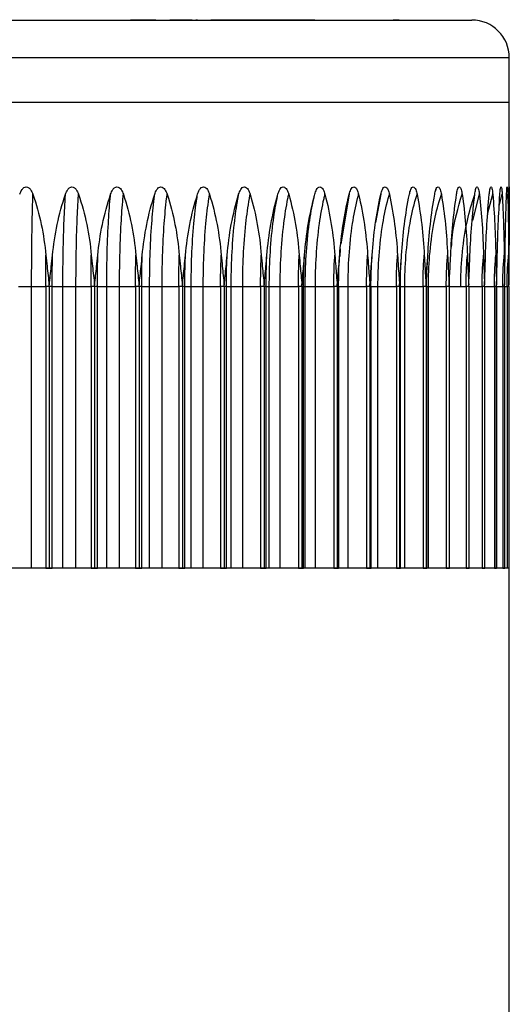
# Model space of a CAD drawing. Units: inches. Extents: x 3.4 to 8.42, y 1.82 to 6.6.
# Drawn here: x 6.8 to 6.9, y 4.14 to 4.35 of the extents above; entities that cross this region are included whole.
import ezdxf

# ---------------------------------------------------------------- set-up
doc = ezdxf.new("R2010")
doc.units = ezdxf.units.IN
doc.header["$MEASUREMENT"] = 0

msp = doc.modelspace()

# ---------------------------------------------------------------- linework, layer by layer
at = {"color": 7, "linetype": 'Continuous', "lineweight": 25}
for p, q in [((6.68476, 4.3507), (6.89376, 4.3507)), ((6.82104, 4.35077), (6.82104, 4.3507)), ((6.82104, 4.35077), (6.82142, 4.35077)), ((6.82142, 4.35077), (6.82142, 4.3507)), ((6.82142, 4.35077), (6.82257, 4.35077)), ((6.82257, 4.35077), (6.82257, 4.3507)), ((6.82257, 4.35077), (6.82293, 4.35077)), ((6.82293, 4.35077), (6.82293, 4.3507)), ((6.82293, 4.35077), (6.82436, 4.35077)), ((6.82436, 4.35077), (6.82436, 4.3507)), ((6.82436, 4.35077), (6.82478, 4.35077)), ((6.82478, 4.35077), (6.82478, 4.3507)), ((6.82478, 4.35077), (6.82646, 4.35077)), ((6.82664, 4.35077), (6.82664, 4.3507)), ((6.82941, 4.35077), (6.82941, 4.3507)), ((6.82941, 4.35077), (6.82979, 4.35077)), ((6.82979, 4.35077), (6.82979, 4.3507)), ((6.82979, 4.35077), (6.83163, 4.35077)), ((6.83163, 4.35077), (6.83163, 4.3507)), ((6.83163, 4.35077), (6.83201, 4.35077)), ((6.83201, 4.35077), (6.83201, 4.3507)), ((6.83201, 4.35077), (6.83348, 4.35077)), ((6.83348, 4.35077), (6.83348, 4.3507)), ((6.83348, 4.35077), (6.83394, 4.35077)), ((6.83394, 4.35077), (6.83394, 4.3507)), ((6.83394, 4.35077), (6.83415, 4.35077)), ((6.83415, 4.35077), (6.83415, 4.3507)), ((6.83496, 4.35077), (6.83496, 4.3507)), ((6.83496, 4.35077), (6.83531, 4.35077)), ((6.83572, 4.35077), (6.83572, 4.3507)), ((6.83818, 4.35077), (6.83818, 4.3507)), ((6.83818, 4.35077), (6.83854, 4.35077)), ((6.83854, 4.35077), (6.83854, 4.3507)), ((6.83854, 4.35077), (6.83933, 4.35077)), ((6.83933, 4.35077), (6.83933, 4.3507)), ((6.83933, 4.35077), (6.8397, 4.35077)), ((6.8397, 4.35077), (6.8397, 4.3507)), ((6.8397, 4.35077), (6.84048, 4.35077)), ((6.84048, 4.35077), (6.84048, 4.3507)), ((6.84048, 4.35077), (6.84085, 4.35077)), ((6.84085, 4.35077), (6.84085, 4.3507)), ((6.84085, 4.35077), (6.84196, 4.35077)), ((6.84196, 4.35077), (6.84196, 4.3507)), ((6.84196, 4.35077), (6.84402, 4.35077)), ((6.84402, 4.35077), (6.84402, 4.3507)), ((6.84402, 4.35077), (6.84502, 4.35077)), ((6.84502, 4.35077), (6.84502, 4.3507)), ((6.84502, 4.35077), (6.84538, 4.35077)), ((6.84538, 4.35077), (6.84538, 4.3507)), ((6.84538, 4.35077), (6.8468, 4.35077)), ((6.8468, 4.35077), (6.8468, 4.3507)), ((6.8468, 4.35077), (6.84722, 4.35077)), ((6.84722, 4.35077), (6.84722, 4.3507)), ((6.84722, 4.35077), (6.84902, 4.35077)), ((6.84902, 4.35077), (6.84902, 4.3507)), ((6.84902, 4.35077), (6.8494, 4.35077)), ((6.8494, 4.35077), (6.8494, 4.3507)), ((6.8494, 4.35077), (6.85773, 4.35077)), ((6.85773, 4.35077), (6.85773, 4.3507)), ((6.85773, 4.35077), (6.85867, 4.35077)), ((6.85867, 4.35077), (6.85867, 4.3507)), ((6.85867, 4.35077), (6.8598, 4.35077)), ((6.8598, 4.35077), (6.8598, 4.3507)), ((6.8598, 4.35077), (6.86033, 4.35077)), ((6.86105, 4.35077), (6.86105, 4.3507)), ((6.86463, 4.35077), (6.86463, 4.3507)), ((6.87012, 4.35077), (6.87012, 4.3507)), ((6.87427, 4.35077), (6.87427, 4.3507)), ((6.87494, 4.35077), (6.87494, 4.3507)), ((6.87498, 4.35077), (6.87498, 4.3507)), ((6.87624, 4.35077), (6.87624, 4.3507)), ((6.877, 4.35077), (6.877, 4.3507)), ((6.877, 4.35077), (6.87826, 4.35077)), ((6.87826, 4.35077), (6.87826, 4.3507)), ((6.88328, 4.35077), (6.88328, 4.3507)), ((6.90176, 4.3331), (6.90176, 4.3427)), ((6.90176, 4.3331), (6.67676, 4.3331)), ((6.90176, 4.31513), (6.90176, 4.3331)), ((6.88618, 4.31454), (6.88616, 4.31447)), ((6.87438, 4.31356), (6.87327, 4.30756)), ((6.86561, 4.30037), (6.86562, 4.3006)), ((6.79717, 4.2939), (6.79998, 4.2939)), ((6.79998, 4.2939), (6.80299, 4.2939)), ((6.79998, 4.2339), (6.79998, 4.2939)), ((6.80372, 4.2939), (6.80299, 4.2939)), ((6.80299, 4.2939), (6.80299, 4.2339)), ((6.80437, 4.2939), (6.80372, 4.2939)), ((6.80372, 4.2939), (6.80372, 4.2339)), ((6.80437, 4.2939), (6.80664, 4.2939)), ((6.80437, 4.2339), (6.80437, 4.2939)), ((6.80664, 4.2939), (6.80943, 4.2939)), ((6.80664, 4.2339), (6.80664, 4.2939)), ((6.80943, 4.2939), (6.81265, 4.2939)), ((6.80943, 4.2339), (6.80943, 4.2939)), ((6.81339, 4.2939), (6.81265, 4.2939)), ((6.81265, 4.2939), (6.81265, 4.2339)), ((6.814, 4.2939), (6.81339, 4.2939)), ((6.81339, 4.2939), (6.81339, 4.2339)), ((6.814, 4.2939), (6.81598, 4.2939)), ((6.814, 4.2339), (6.814, 4.2939)), ((6.81598, 4.2939), (6.81871, 4.2939)), ((6.81598, 4.2339), (6.81598, 4.2939)), ((6.81871, 4.2939), (6.82212, 4.2939)), ((6.81871, 4.2339), (6.81871, 4.2939)), ((6.82288, 4.2939), (6.82212, 4.2939)), ((6.82212, 4.2939), (6.82212, 4.2339)), ((6.82344, 4.2939), (6.82288, 4.2939)), ((6.82288, 4.2939), (6.82288, 4.2339)), ((6.82344, 4.2939), (6.82512, 4.2939)), ((6.82344, 4.2339), (6.82344, 4.2939)), ((6.82512, 4.2339), (6.82512, 4.2939)), ((6.82512, 4.2939), (6.82778, 4.2939)), ((6.82778, 4.2939), (6.83134, 4.2939)), ((6.82778, 4.2339), (6.82778, 4.2939)), ((6.83211, 4.2939), (6.83134, 4.2939)), ((6.83134, 4.2939), (6.83134, 4.2339)), ((6.83262, 4.2939), (6.83211, 4.2939)), ((6.83211, 4.2939), (6.83211, 4.2339)), ((6.83262, 4.2939), (6.83398, 4.2939)), ((6.83262, 4.2339), (6.83262, 4.2939)), ((6.83398, 4.2339), (6.83398, 4.2939)), ((6.83398, 4.2939), (6.83655, 4.2939)), ((6.83655, 4.2939), (6.84024, 4.2939)), ((6.83655, 4.2339), (6.83655, 4.2939)), ((6.84101, 4.2939), (6.84024, 4.2939)), ((6.84024, 4.2939), (6.84024, 4.2339)), ((6.84148, 4.2939), (6.84101, 4.2939)), ((6.84101, 4.2939), (6.84101, 4.2339)), ((6.84148, 4.2939), (6.84251, 4.2939)), ((6.84148, 4.2339), (6.84148, 4.2939)), ((6.84251, 4.2339), (6.84251, 4.2939)), ((6.84251, 4.2939), (6.84496, 4.2939)), ((6.84496, 4.2939), (6.84876, 4.2939)), ((6.84496, 4.2339), (6.84496, 4.2939)), ((6.84952, 4.2939), (6.84876, 4.2939)), ((6.84876, 4.2939), (6.84876, 4.2339)), ((6.84993, 4.2939), (6.84952, 4.2939)), ((6.84952, 4.2939), (6.84952, 4.2339)), ((6.84993, 4.2939), (6.85062, 4.2939)), ((6.84993, 4.2339), (6.84993, 4.2939)), ((6.85062, 4.2339), (6.85062, 4.2939)), ((6.85062, 4.2939), (6.85294, 4.2939)), ((6.85294, 4.2939), (6.85682, 4.2939)), ((6.85294, 4.2339), (6.85294, 4.2939)), ((6.85757, 4.2939), (6.85682, 4.2939)), ((6.85682, 4.2939), (6.85682, 4.2339)), ((6.85792, 4.2939), (6.85757, 4.2939)), ((6.85757, 4.2939), (6.85757, 4.2339)), ((6.85792, 4.2939), (6.85828, 4.2939)), ((6.85792, 4.2339), (6.85792, 4.2939)), ((6.85828, 4.2339), (6.85828, 4.2939)), ((6.85828, 4.2939), (6.86045, 4.2939)), ((6.86045, 4.2939), (6.86437, 4.2939)), ((6.86045, 4.2339), (6.86045, 4.2939)), ((6.8651, 4.2939), (6.86437, 4.2939)), ((6.86437, 4.2939), (6.86437, 4.2339)), ((6.86539, 4.2939), (6.8651, 4.2939)), ((6.8651, 4.2939), (6.8651, 4.2339)), ((6.86539, 4.2939), (6.8654, 4.2939)), ((6.86539, 4.2339), (6.86539, 4.2939)), ((6.8654, 4.2339), (6.8654, 4.2939)), ((6.8654, 4.2939), (6.86741, 4.2939)), ((6.86741, 4.2939), (6.87134, 4.2939)), ((6.86741, 4.2339), (6.86741, 4.2939)), ((6.87205, 4.2939), (6.87134, 4.2939)), ((6.87134, 4.2939), (6.87134, 4.2339)), ((6.87205, 4.2939), (6.87205, 4.2339)), ((6.87229, 4.2339), (6.87229, 4.2939)), ((6.87377, 4.2339), (6.87377, 4.2939)), ((6.87377, 4.2939), (6.87769, 4.2939)), ((6.87769, 4.2939), (6.87769, 4.2339)), ((6.87837, 4.2939), (6.87769, 4.2939)), ((6.87837, 4.2939), (6.87837, 4.2339)), ((6.87856, 4.2339), (6.87856, 4.2939)), ((6.87949, 4.2339), (6.87949, 4.2939)), ((6.87949, 4.2939), (6.88337, 4.2939)), ((6.88337, 4.2939), (6.88337, 4.2339)), ((6.88402, 4.2939), (6.88337, 4.2939)), ((6.88402, 4.2939), (6.88402, 4.2339)), ((6.88415, 4.2339), (6.88415, 4.2939)), ((6.88453, 4.2339), (6.88453, 4.2939)), ((6.88453, 4.2939), (6.88833, 4.2939)), ((6.88833, 4.2939), (6.88833, 4.2339)), ((6.88894, 4.2939), (6.88833, 4.2939)), ((6.88894, 4.2939), (6.88894, 4.2339)), ((6.88904, 4.2339), (6.88904, 4.2939)), ((6.89254, 4.2939), (6.89254, 4.2339)), ((6.89311, 4.2939), (6.89254, 4.2939)), ((6.89311, 4.2939), (6.89311, 4.2339)), ((6.89317, 4.2339), (6.89317, 4.2939)), ((6.89596, 4.2939), (6.89596, 4.2339)), ((6.89648, 4.2939), (6.89596, 4.2939)), ((6.89648, 4.2939), (6.89648, 4.2339)), ((6.89652, 4.2339), (6.89652, 4.2939)), ((6.89857, 4.2939), (6.89857, 4.2339)), ((6.89904, 4.2939), (6.89857, 4.2939)), ((6.89904, 4.2939), (6.89904, 4.2339)), ((6.89906, 4.2339), (6.89906, 4.2939)), ((6.90035, 4.2939), (6.90035, 4.2339)), ((6.90076, 4.2939), (6.90035, 4.2939)), ((6.90076, 4.2939), (6.90076, 4.2339)), ((6.90077, 4.2339), (6.90077, 4.2939)), ((6.90128, 4.2939), (6.90128, 4.2339)), ((6.90164, 4.2939), (6.90128, 4.2939)), ((6.90164, 4.2939), (6.90164, 4.2339)), ((6.90166, 4.2939), (6.90166, 4.2339)), ((6.90176, 4.2339), (6.78926, 4.2339)), ((6.80299, 4.2339), (6.80372, 4.2339)), ((6.80372, 4.2339), (6.80437, 4.2339)), ((6.81265, 4.2339), (6.81339, 4.2339)), ((6.81339, 4.2339), (6.814, 4.2339)), ((6.82212, 4.2339), (6.82288, 4.2339)), ((6.82288, 4.2339), (6.82344, 4.2339)), ((6.83134, 4.2339), (6.83211, 4.2339)), ((6.83211, 4.2339), (6.83262, 4.2339)), ((6.84024, 4.2339), (6.84101, 4.2339)), ((6.84101, 4.2339), (6.84148, 4.2339)), ((6.84876, 4.2339), (6.84952, 4.2339)), ((6.84952, 4.2339), (6.84993, 4.2339)), ((6.85682, 4.2339), (6.85757, 4.2339)), ((6.85757, 4.2339), (6.85792, 4.2339)), ((6.86437, 4.2339), (6.8651, 4.2339)), ((6.8651, 4.2339), (6.86539, 4.2339)), ((6.87134, 4.2339), (6.87205, 4.2339)), ((6.87205, 4.2339), (6.87229, 4.2339)), ((6.87769, 4.2339), (6.87837, 4.2339)), ((6.87837, 4.2339), (6.87856, 4.2339)), ((6.88337, 4.2339), (6.88402, 4.2339)), ((6.88402, 4.2339), (6.88415, 4.2339)), ((6.88833, 4.2339), (6.88894, 4.2339)), ((6.88894, 4.2339), (6.88904, 4.2339)), ((6.89254, 4.2339), (6.89311, 4.2339)), ((6.89311, 4.2339), (6.89317, 4.2339)), ((6.89596, 4.2339), (6.89648, 4.2339)), ((6.89648, 4.2339), (6.89652, 4.2339)), ((6.89857, 4.2339), (6.89904, 4.2339)), ((6.89904, 4.2339), (6.89906, 4.2339)), ((6.90035, 4.2339), (6.90076, 4.2339)), ((6.90076, 4.2339), (6.90077, 4.2339)), ((6.90176, 4.0031), (6.90176, 4.2339))]:
    msp.add_line(p, q, dxfattribs=at)
at = {"color": 8, "linetype": 'Continuous', "lineweight": 25}
for p, q in [((6.67676, 4.3427), (6.90176, 4.3427)), ((6.86765, 4.31356), (6.86585, 4.30298)), ((6.89398, 4.30796), (6.89538, 4.31356)), ((6.89714, 4.30931), (6.89823, 4.31356)), ((6.8996, 4.31108), (6.90025, 4.31356)), ((6.90114, 4.31247), (6.90143, 4.31356)), ((6.86575, 4.30197), (6.86568, 4.30029)), ((6.88898, 4.2939), (6.88902, 4.29581)), ((6.87229, 4.2939), (6.87205, 4.2939)), ((6.87229, 4.2939), (6.87377, 4.2939)), ((6.87856, 4.2939), (6.87837, 4.2939)), ((6.87856, 4.2939), (6.87949, 4.2939)), ((6.88415, 4.2939), (6.88402, 4.2939)), ((6.88415, 4.2939), (6.88453, 4.2939)), ((6.88904, 4.2939), (6.88894, 4.2939)), ((6.88904, 4.2939), (6.89254, 4.2939)), ((6.89317, 4.2939), (6.89311, 4.2939)), ((6.89317, 4.2939), (6.89596, 4.2939)), ((6.89652, 4.2939), (6.89648, 4.2939)), ((6.89652, 4.2939), (6.89857, 4.2939)), ((6.89906, 4.2939), (6.89904, 4.2939)), ((6.89906, 4.2939), (6.90035, 4.2939)), ((6.90077, 4.2939), (6.90076, 4.2939)), ((6.90077, 4.2939), (6.90128, 4.2939)), ((6.90166, 4.2939), (6.90164, 4.2939))]:
    msp.add_line(p, q, dxfattribs=at)
at = {"color": 7, "linetype": 'Continuous', "lineweight": 25}
msp.add_arc((6.89376, 4.3427), 0.008, 0, 90, dxfattribs=at)
for points, knots in [([(6.79744, 4.31356), (6.79756, 4.31392), (6.79771, 4.31426), (6.79804, 4.31472), (6.79817, 4.31487), (6.79847, 4.31509), (6.79866, 4.31516), (6.79904, 4.31516), (6.79922, 4.31509), (6.79952, 4.31486), (6.79965, 4.31472), (6.79998, 4.31426), (6.80013, 4.31391), (6.80026, 4.31356)], [0, 0, 0, 0, 0.25, 0.25, 0.375, 0.375, 0.5, 0.5, 0.625, 0.625, 0.75, 0.75, 1, 1, 1, 1]), ([(6.80719, 4.31356), (6.80731, 4.31392), (6.80746, 4.31426), (6.80778, 4.31472), (6.80791, 4.31487), (6.80821, 4.31509), (6.80839, 4.31516), (6.80877, 4.31516), (6.80895, 4.31509), (6.80925, 4.31486), (6.80938, 4.31472), (6.8097, 4.31426), (6.80985, 4.31391), (6.80997, 4.31356)], [0, 0, 0, 0, 0.25, 0.25, 0.375, 0.375, 0.5, 0.5, 0.625, 0.625, 0.75, 0.75, 1, 1, 1, 1]), ([(6.8168, 4.31356), (6.81692, 4.31392), (6.81706, 4.31426), (6.81738, 4.31472), (6.81751, 4.31487), (6.8178, 4.31509), (6.81798, 4.31516), (6.81835, 4.31516), (6.81853, 4.31509), (6.81882, 4.31486), (6.81895, 4.31472), (6.81926, 4.31426), (6.81941, 4.31391), (6.81953, 4.31356)], [0, 0, 0, 0, 0.25, 0.25, 0.375, 0.375, 0.5, 0.5, 0.625, 0.625, 0.75, 0.75, 1, 1, 1, 1]), ([(6.8262, 4.31356), (6.82632, 4.31392), (6.82646, 4.31426), (6.82677, 4.31472), (6.82689, 4.31487), (6.82718, 4.31509), (6.82735, 4.31516), (6.82771, 4.31516), (6.82788, 4.31509), (6.82817, 4.31486), (6.82829, 4.31472), (6.8286, 4.31426), (6.82874, 4.31391), (6.82886, 4.31356)], [0, 0, 0, 0, 0.25, 0.25, 0.375, 0.375, 0.5, 0.5, 0.625, 0.625, 0.75, 0.75, 1, 1, 1, 1]), ([(6.83532, 4.31356), (6.83543, 4.31392), (6.83557, 4.31426), (6.83587, 4.31472), (6.83599, 4.31487), (6.83627, 4.31509), (6.83643, 4.31516), (6.83678, 4.31516), (6.83695, 4.31509), (6.83722, 4.31486), (6.83734, 4.31472), (6.83763, 4.31426), (6.83777, 4.31391), (6.83788, 4.31356)], [0, 0, 0, 0, 0.25, 0.25, 0.375, 0.375, 0.5, 0.5, 0.625, 0.625, 0.75, 0.75, 1, 1, 1, 1]), ([(6.84409, 4.31356), (6.8442, 4.31392), (6.84433, 4.31426), (6.84462, 4.31472), (6.84473, 4.31487), (6.845, 4.31509), (6.84516, 4.31516), (6.84548, 4.31516), (6.84564, 4.31509), (6.84591, 4.31486), (6.84602, 4.31472), (6.8463, 4.31426), (6.84643, 4.31391), (6.84654, 4.31356)], [0, 0, 0, 0, 0.25, 0.25, 0.375, 0.375, 0.5, 0.5, 0.625, 0.625, 0.75, 0.75, 1, 1, 1, 1]), ([(6.85244, 4.31356), (6.85255, 4.31392), (6.85267, 4.31426), (6.85294, 4.31472), (6.85305, 4.31487), (6.8533, 4.31509), (6.85345, 4.31516), (6.85376, 4.31516), (6.85391, 4.31509), (6.85416, 4.31486), (6.85427, 4.31472), (6.85454, 4.31426), (6.85466, 4.31391), (6.85476, 4.31356)], [0, 0, 0, 0, 0.25, 0.25, 0.375, 0.375, 0.5, 0.5, 0.625, 0.625, 0.75, 0.75, 1, 1, 1, 1]), ([(6.86031, 4.31356), (6.86041, 4.31392), (6.86053, 4.31426), (6.86078, 4.31472), (6.86088, 4.31487), (6.86112, 4.31509), (6.86126, 4.31516), (6.86155, 4.31516), (6.86169, 4.31509), (6.86193, 4.31486), (6.86202, 4.31472), (6.86227, 4.31426), (6.86239, 4.31391), (6.86248, 4.31356)], [0, 0, 0, 0, 0.25, 0.25, 0.375, 0.375, 0.5, 0.5, 0.625, 0.625, 0.75, 0.75, 1, 1, 1, 1]), ([(6.86765, 4.31356), (6.86773, 4.31392), (6.86784, 4.31426), (6.86808, 4.31472), (6.86817, 4.31487), (6.86839, 4.31509), (6.86852, 4.31516), (6.86879, 4.31516), (6.86892, 4.31509), (6.86913, 4.31486), (6.86922, 4.31472), (6.86945, 4.31426), (6.86956, 4.31391), (6.86965, 4.31356)], [0, 0, 0, 0, 0.25, 0.25, 0.375, 0.375, 0.5, 0.5, 0.625, 0.625, 0.75, 0.75, 1, 1, 1, 1]), ([(6.87438, 4.31356), (6.87446, 4.31392), (6.87456, 4.31426), (6.87478, 4.31472), (6.87486, 4.31487), (6.87506, 4.31509), (6.87518, 4.31516), (6.87542, 4.31516), (6.87554, 4.31509), (6.87573, 4.31486), (6.87582, 4.31472), (6.87603, 4.31426), (6.87612, 4.31391), (6.8762, 4.31356)], [0, 0, 0, 0, 0.25, 0.25, 0.375, 0.375, 0.5, 0.5, 0.625, 0.625, 0.75, 0.75, 1, 1, 1, 1]), ([(6.88047, 4.31356), (6.88054, 4.31392), (6.88063, 4.31426), (6.88082, 4.31472), (6.88089, 4.31487), (6.88107, 4.31509), (6.88118, 4.31516), (6.8814, 4.31516), (6.8815, 4.31509), (6.88168, 4.31486), (6.88175, 4.31472), (6.88194, 4.31426), (6.88202, 4.31391), (6.88209, 4.31356)], [0, 0, 0, 0, 0.25, 0.25, 0.375, 0.375, 0.5, 0.5, 0.625, 0.625, 0.75, 0.75, 1, 1, 1, 1]), ([(6.88586, 4.31356), (6.88592, 4.31392), (6.886, 4.31426), (6.88617, 4.31472), (6.88623, 4.31487), (6.88639, 4.31509), (6.88648, 4.31516), (6.88667, 4.31516), (6.88676, 4.31509), (6.88692, 4.31486), (6.88698, 4.31472), (6.88714, 4.31426), (6.88722, 4.31391), (6.88728, 4.31356)], [0, 0, 0, 0, 0.25, 0.25, 0.375, 0.375, 0.5, 0.5, 0.625, 0.625, 0.75, 0.75, 1, 1, 1, 1]), ([(6.89052, 4.31356), (6.89057, 4.31392), (6.89064, 4.31426), (6.89078, 4.31472), (6.89083, 4.31487), (6.89097, 4.31509), (6.89104, 4.31516), (6.8912, 4.31516), (6.89128, 4.31509), (6.89141, 4.31486), (6.89146, 4.31472), (6.8916, 4.31426), (6.89166, 4.31391), (6.89172, 4.31356)], [0, 0, 0, 0, 0.25, 0.25, 0.375, 0.375, 0.5, 0.5, 0.625, 0.625, 0.75, 0.75, 1, 1, 1, 1]), ([(6.8944, 4.31356), (6.89445, 4.31392), (6.8945, 4.31426), (6.89462, 4.31472), (6.89466, 4.31487), (6.89477, 4.31509), (6.89483, 4.31516), (6.89496, 4.31516), (6.89503, 4.31509), (6.89513, 4.31486), (6.89517, 4.31472), (6.89528, 4.31426), (6.89533, 4.31391), (6.89538, 4.31356)], [0, 0, 0, 0, 0.25, 0.25, 0.375, 0.375, 0.5, 0.5, 0.625, 0.625, 0.75, 0.75, 1, 1, 1, 1]), ([(6.89749, 4.31356), (6.89752, 4.31392), (6.89756, 4.31426), (6.89765, 4.31472), (6.89769, 4.31487), (6.89777, 4.31509), (6.89782, 4.31516), (6.89792, 4.31516), (6.89796, 4.31509), (6.89804, 4.31486), (6.89807, 4.31472), (6.89816, 4.31426), (6.8982, 4.31391), (6.89823, 4.31356)], [0, 0, 0, 0, 0.25, 0.25, 0.375, 0.375, 0.5, 0.5, 0.625, 0.625, 0.75, 0.75, 1, 1, 1, 1]), ([(6.89975, 4.31356), (6.89978, 4.31392), (6.8998, 4.31426), (6.89986, 4.31472), (6.89989, 4.31487), (6.89994, 4.31509), (6.89998, 4.31516), (6.90004, 4.31516), (6.90007, 4.31509), (6.90013, 4.31486), (6.90015, 4.31472), (6.9002, 4.31426), (6.90023, 4.31391), (6.90025, 4.31356)], [0, 0, 0, 0, 0.25, 0.25, 0.375, 0.375, 0.5, 0.5, 0.625, 0.625, 0.75, 0.75, 1, 1, 1, 1]), ([(6.90117, 4.31356), (6.90119, 4.31392), (6.9012, 4.31426), (6.90123, 4.31472), (6.90125, 4.31487), (6.90127, 4.31509), (6.90129, 4.31516), (6.90133, 4.31516), (6.90134, 4.31509), (6.90137, 4.31486), (6.90138, 4.31472), (6.9014, 4.31426), (6.90142, 4.31391), (6.90143, 4.31356)], [0, 0, 0, 0, 0.25, 0.25, 0.375, 0.375, 0.5, 0.5, 0.625, 0.625, 0.75, 0.75, 1, 1, 1, 1]), ([(6.90174, 4.31356), (6.90175, 4.31392), (6.90175, 4.31426), (6.90175, 4.31472), (6.90175, 4.31487), (6.90175, 4.31509), (6.90175, 4.31516), (6.90176, 4.31516), (6.90176, 4.31509), (6.90175, 4.31486), (6.90175, 4.31472), (6.90175, 4.31426), (6.90175, 4.31391), (6.90175, 4.31356)], [0, 0, 0, 0, 0.25, 0.25, 0.375, 0.375, 0.5, 0.5, 0.625, 0.625, 0.75, 0.75, 1, 1, 1, 1]), ([(6.79998, 4.2939), (6.79998, 4.29609), (6.8, 4.30055), (6.80008, 4.30686), (6.80018, 4.31121), (6.80025, 4.31327), (6.80026, 4.31356)], [0, 0, 0, 0, 0.2720931, 0.5563189, 0.7800811, 0.8168951, 0.8168951, 0.8168951, 0.8168951]), ([(6.80664, 4.2939), (6.80664, 4.29609), (6.80667, 4.30055), (6.80683, 4.30686), (6.80704, 4.31121), (6.80717, 4.31327), (6.80719, 4.31356)], [0, 0, 0, 0, 0.2720931, 0.5563189, 0.7800811, 0.817023, 0.817023, 0.817023, 0.817023]), ([(6.80943, 4.2939), (6.80943, 4.29609), (6.80946, 4.30055), (6.80962, 4.30686), (6.80982, 4.31121), (6.80995, 4.31327), (6.80997, 4.31356)], [0, 0, 0, 0, 0.2720931, 0.5563189, 0.7800811, 0.8168951, 0.8168951, 0.8168951, 0.8168951]), ([(6.81598, 4.2939), (6.81598, 4.29609), (6.81603, 4.30055), (6.81627, 4.30686), (6.81658, 4.31121), (6.81677, 4.31327), (6.8168, 4.31356)], [0, 0, 0, 0, 0.2720931, 0.5563189, 0.7800811, 0.817023, 0.817023, 0.817023, 0.817023]), ([(6.81871, 4.2939), (6.81871, 4.29609), (6.81876, 4.30055), (6.819, 4.30686), (6.81931, 4.31121), (6.8195, 4.31327), (6.81953, 4.31356)], [0, 0, 0, 0, 0.2720931, 0.5563189, 0.7800811, 0.8168951, 0.8168951, 0.8168951, 0.8168951]), ([(6.82512, 4.2939), (6.82512, 4.29609), (6.82518, 4.30055), (6.8255, 4.30686), (6.82591, 4.31121), (6.82616, 4.31327), (6.8262, 4.31356)], [0, 0, 0, 0, 0.2720931, 0.5563189, 0.7800811, 0.817023, 0.817023, 0.817023, 0.817023]), ([(6.82778, 4.2939), (6.82778, 4.29609), (6.82784, 4.30055), (6.82816, 4.30686), (6.82857, 4.31121), (6.82882, 4.31327), (6.82886, 4.31356)], [0, 0, 0, 0, 0.2720931, 0.5563189, 0.7800811, 0.8168951, 0.8168951, 0.8168951, 0.8168951]), ([(6.83398, 4.2939), (6.83398, 4.29609), (6.83406, 4.30055), (6.83445, 4.30686), (6.83496, 4.31121), (6.83527, 4.31327), (6.83532, 4.31356)], [0, 0, 0, 0, 0.2720931, 0.5563189, 0.7800811, 0.817023, 0.817023, 0.817023, 0.817023]), ([(6.83655, 4.2939), (6.83655, 4.29609), (6.83663, 4.30055), (6.83702, 4.30686), (6.83752, 4.31121), (6.83784, 4.31327), (6.83788, 4.31356)], [0, 0, 0, 0, 0.2720931, 0.5563189, 0.7800811, 0.8168951, 0.8168951, 0.8168951, 0.8168951]), ([(6.84251, 4.2939), (6.84251, 4.29609), (6.8426, 4.30055), (6.84306, 4.30686), (6.84366, 4.31121), (6.84403, 4.31327), (6.84409, 4.31356)], [0, 0, 0, 0, 0.2720931, 0.5563189, 0.7800811, 0.817023, 0.817023, 0.817023, 0.817023]), ([(6.84496, 4.2939), (6.84496, 4.29609), (6.84505, 4.30055), (6.84552, 4.30686), (6.84611, 4.31121), (6.84649, 4.31327), (6.84654, 4.31356)], [0, 0, 0, 0, 0.2720931, 0.5563189, 0.7800811, 0.8168951, 0.8168951, 0.8168951, 0.8168951]), ([(6.85062, 4.2939), (6.85062, 4.29609), (6.85073, 4.30055), (6.85127, 4.30686), (6.85195, 4.31121), (6.85238, 4.31327), (6.85244, 4.31356)], [0, 0, 0, 0, 0.2720931, 0.5563189, 0.7800811, 0.817023, 0.817023, 0.817023, 0.817023]), ([(6.85294, 4.2939), (6.85294, 4.29609), (6.85305, 4.30055), (6.85359, 4.30686), (6.85427, 4.31121), (6.8547, 4.31327), (6.85476, 4.31356)], [0, 0, 0, 0, 0.2720931, 0.5563189, 0.7800811, 0.8168951, 0.8168951, 0.8168951, 0.8168951]), ([(6.85828, 4.2939), (6.85828, 4.29609), (6.8584, 4.30055), (6.859, 4.30686), (6.85976, 4.31121), (6.86024, 4.31327), (6.86031, 4.31356)], [0, 0, 0, 0, 0.2720931, 0.5563189, 0.7800811, 0.817023, 0.817023, 0.817023, 0.817023]), ([(6.86045, 4.2939), (6.86045, 4.29609), (6.86057, 4.30055), (6.86117, 4.30686), (6.86193, 4.31121), (6.86241, 4.31327), (6.86248, 4.31356)], [0, 0, 0, 0, 0.2720931, 0.5563189, 0.7800811, 0.8168951, 0.8168951, 0.8168951, 0.8168951]), ([(6.86741, 4.2939), (6.86741, 4.29609), (6.86754, 4.30055), (6.8682, 4.30686), (6.86904, 4.31121), (6.86957, 4.31327), (6.86965, 4.31356)], [0, 0, 0, 0, 0.2720931, 0.5563189, 0.7800811, 0.8168951, 0.8168951, 0.8168951, 0.8168951]), ([(6.87377, 4.2939), (6.87377, 4.29609), (6.87392, 4.30055), (6.87463, 4.30686), (6.87554, 4.31121), (6.87612, 4.31327), (6.8762, 4.31356)], [0, 0, 0, 0, 0.2720931, 0.5563189, 0.7800811, 0.8168951, 0.8168951, 0.8168951, 0.8168951]), ([(6.87949, 4.2939), (6.87949, 4.29609), (6.87965, 4.30055), (6.88041, 4.30686), (6.88139, 4.31121), (6.882, 4.31327), (6.88209, 4.31356)], [0, 0, 0, 0, 0.2720931, 0.5563189, 0.7800811, 0.8168951, 0.8168951, 0.8168951, 0.8168951]), ([(6.88453, 4.2939), (6.88453, 4.29609), (6.88469, 4.30055), (6.8855, 4.30686), (6.88653, 4.31121), (6.88718, 4.31327), (6.88728, 4.31356)], [0, 0, 0, 0, 0.2720931, 0.5563189, 0.7800811, 0.8168951, 0.8168951, 0.8168951, 0.8168951]), ([(6.89142, 4.2939), (6.89142, 4.29609), (6.8916, 4.30055), (6.89247, 4.30686), (6.89359, 4.31121), (6.8943, 4.31327), (6.8944, 4.31356)], [0, 0, 0, 0, 0.2720931, 0.5563189, 0.7800811, 0.817023, 0.817023, 0.817023, 0.817023]), ([(6.80299, 4.2939), (6.80299, 4.296), (6.803, 4.29823), (6.80302, 4.30044), (6.80302, 4.30057)], [0, 0, 0, 0, 0.2720931, 0.2878963, 0.2878963, 0.2878963, 0.2878963]), ([(6.80302, 4.30057), (6.8031, 4.2998), (6.80332, 4.2977), (6.80357, 4.2956), (6.80372, 4.29427)], [0, 0, 0, 0, 0.3668749, 1, 1, 1, 1]), ([(6.80372, 4.29427), (6.80388, 4.29556), (6.80412, 4.29766), (6.80434, 4.29976), (6.80443, 4.30056)], [0, 0, 0, 0, 0.6176036, 1, 1, 1, 1]), ([(6.80437, 4.2939), (6.80437, 4.296), (6.80439, 4.29822), (6.80442, 4.30044), (6.80443, 4.30056)], [0, 0, 0, 0, 0.2720931, 0.2876403, 0.2876403, 0.2876403, 0.2876403]), ([(6.81265, 4.2939), (6.81265, 4.296), (6.81266, 4.29823), (6.8127, 4.30044), (6.8127, 4.30057)], [0, 0, 0, 0, 0.2720931, 0.2878963, 0.2878963, 0.2878963, 0.2878963]), ([(6.8127, 4.30057), (6.81278, 4.2998), (6.813, 4.2977), (6.81324, 4.2956), (6.81339, 4.29427)], [0, 0, 0, 0, 0.366875, 1, 1, 1, 1]), ([(6.81339, 4.29427), (6.81354, 4.29556), (6.81379, 4.29766), (6.814, 4.29976), (6.81408, 4.30056)], [0, 0, 0, 0, 0.6176036, 1, 1, 1, 1]), ([(6.814, 4.2939), (6.814, 4.296), (6.81403, 4.29822), (6.81408, 4.30044), (6.81408, 4.30056)], [0, 0, 0, 0, 0.2720931, 0.2876403, 0.2876403, 0.2876403, 0.2876403]), ([(6.82212, 4.2939), (6.82212, 4.296), (6.82214, 4.29823), (6.8222, 4.30044), (6.8222, 4.30057)], [0, 0, 0, 0, 0.2720931, 0.2878963, 0.2878963, 0.2878963, 0.2878963]), ([(6.8222, 4.30057), (6.82228, 4.2998), (6.82249, 4.2977), (6.82273, 4.2956), (6.82288, 4.29427)], [0, 0, 0, 0, 0.3668749, 1, 1, 1, 1]), ([(6.82288, 4.29427), (6.82302, 4.29556), (6.82326, 4.29766), (6.82347, 4.29976), (6.82355, 4.30056)], [0, 0, 0, 0, 0.617604, 1, 1, 1, 1]), ([(6.82344, 4.2939), (6.82344, 4.296), (6.82347, 4.29822), (6.82355, 4.30044), (6.82355, 4.30056)], [0, 0, 0, 0, 0.2720931, 0.2876403, 0.2876403, 0.2876403, 0.2876403]), ([(6.83134, 4.2939), (6.83134, 4.296), (6.83137, 4.29823), (6.83145, 4.30044), (6.83145, 4.30057)], [0, 0, 0, 0, 0.2720931, 0.2878963, 0.2878963, 0.2878963, 0.2878963]), ([(6.83145, 4.30057), (6.83153, 4.2998), (6.83173, 4.2977), (6.83196, 4.2956), (6.83211, 4.29427)], [0, 0, 0, 0, 0.366875, 1, 1, 1, 1]), ([(6.83211, 4.29427), (6.83225, 4.29556), (6.83248, 4.29766), (6.83268, 4.29976), (6.83276, 4.30056)], [0, 0, 0, 0, 0.617604, 1, 1, 1, 1]), ([(6.83262, 4.2939), (6.83262, 4.296), (6.83266, 4.29822), (6.83275, 4.30044), (6.83276, 4.30056)], [0, 0, 0, 0, 0.2720931, 0.2876403, 0.2876403, 0.2876403, 0.2876403]), ([(6.84024, 4.2939), (6.84024, 4.296), (6.84028, 4.29823), (6.84037, 4.30044), (6.84038, 4.30057)], [0, 0, 0, 0, 0.2720931, 0.2878963, 0.2878963, 0.2878963, 0.2878963]), ([(6.84038, 4.30057), (6.84045, 4.2998), (6.84065, 4.2977), (6.84087, 4.2956), (6.84101, 4.29427)], [0, 0, 0, 0, 0.366875, 1, 1, 1, 1]), ([(6.84101, 4.29427), (6.84115, 4.29556), (6.84137, 4.29766), (6.84156, 4.29976), (6.84164, 4.30056)], [0, 0, 0, 0, 0.617604, 1, 1, 1, 1]), ([(6.84148, 4.2939), (6.84148, 4.296), (6.84152, 4.29822), (6.84163, 4.30044), (6.84164, 4.30056)], [0, 0, 0, 0, 0.2720931, 0.2876403, 0.2876403, 0.2876403, 0.2876403]), ([(6.84876, 4.2939), (6.84876, 4.296), (6.84881, 4.29823), (6.84891, 4.30044), (6.84892, 4.30057)], [0, 0, 0, 0, 0.2720931, 0.2878963, 0.2878963, 0.2878963, 0.2878963]), ([(6.84892, 4.30057), (6.84899, 4.2998), (6.84918, 4.2977), (6.84939, 4.2956), (6.84952, 4.29427)], [0, 0, 0, 0, 0.366875, 1, 1, 1, 1]), ([(6.84952, 4.29427), (6.84965, 4.29556), (6.84986, 4.29766), (6.85004, 4.29976), (6.85011, 4.30056)], [0, 0, 0, 0, 0.617604, 1, 1, 1, 1]), ([(6.84993, 4.2939), (6.84993, 4.296), (6.84998, 4.29822), (6.85011, 4.30044), (6.85011, 4.30056)], [0, 0, 0, 0, 0.2720931, 0.2876403, 0.2876403, 0.2876403, 0.2876403]), ([(6.85682, 4.2939), (6.85682, 4.296), (6.85687, 4.29823), (6.857, 4.30044), (6.857, 4.30057)], [0, 0, 0, 0, 0.2720931, 0.2878963, 0.2878963, 0.2878963, 0.2878963]), ([(6.857, 4.30057), (6.85707, 4.2998), (6.85725, 4.2977), (6.85744, 4.2956), (6.85757, 4.29427)], [0, 0, 0, 0, 0.3668749, 1, 1, 1, 1]), ([(6.85757, 4.29427), (6.85769, 4.29556), (6.85789, 4.29766), (6.85806, 4.29976), (6.85813, 4.30056)], [0, 0, 0, 0, 0.617604, 1, 1, 1, 1]), ([(6.85792, 4.2939), (6.85792, 4.296), (6.85798, 4.29822), (6.85812, 4.30044), (6.85813, 4.30056)], [0, 0, 0, 0, 0.2720931, 0.2876403, 0.2876403, 0.2876403, 0.2876403]), ([(6.86437, 4.2939), (6.86437, 4.296), (6.86443, 4.29823), (6.86457, 4.30044), (6.86457, 4.30057)], [0, 0, 0, 0, 0.2720931, 0.2878963, 0.2878963, 0.2878963, 0.2878963]), ([(6.86457, 4.30057), (6.86464, 4.2998), (6.8648, 4.2977), (6.86498, 4.2956), (6.8651, 4.29427)], [0, 0, 0, 0, 0.366875, 1, 1, 1, 1]), ([(6.8651, 4.29427), (6.86521, 4.29556), (6.8654, 4.29766), (6.86556, 4.29976), (6.86562, 4.30056)], [0, 0, 0, 0, 0.617604, 1, 1, 1, 1]), ([(6.86539, 4.2939), (6.86539, 4.296), (6.86546, 4.29822), (6.86561, 4.30044), (6.86562, 4.30056)], [0, 0, 0, 0, 0.2720931, 0.2876403, 0.2876403, 0.2876403, 0.2876403]), ([(6.87134, 4.2939), (6.87134, 4.296), (6.87141, 4.29823), (6.87156, 4.30044), (6.87157, 4.30057)], [0, 0, 0, 0, 0.2720931, 0.2878963, 0.2878963, 0.2878963, 0.2878963]), ([(6.87157, 4.30057), (6.87163, 4.2998), (6.87178, 4.2977), (6.87195, 4.2956), (6.87205, 4.29427)], [0, 0, 0, 0, 0.366875, 1, 1, 1, 1]), ([(6.87205, 4.29427), (6.87216, 4.29556), (6.87232, 4.29766), (6.87247, 4.29976), (6.87253, 4.30056)], [0, 0, 0, 0, 0.617603, 1, 1, 1, 1]), ([(6.87228, 4.2939), (6.87228, 4.296), (6.87236, 4.29822), (6.87252, 4.30044), (6.87253, 4.30056)], [0, 0, 0, 0, 0.2720931, 0.2876403, 0.2876403, 0.2876403, 0.2876403]), ([(6.87769, 4.2939), (6.87769, 4.296), (6.87777, 4.29823), (6.87793, 4.30044), (6.87794, 4.30057)], [0, 0, 0, 0, 0.2720931, 0.2878963, 0.2878963, 0.2878963, 0.2878963]), ([(6.87794, 4.30057), (6.87799, 4.2998), (6.87813, 4.2977), (6.87828, 4.2956), (6.87838, 4.29427)], [0, 0, 0, 0, 0.366875, 1, 1, 1, 1]), ([(6.87838, 4.29427), (6.87847, 4.29556), (6.87862, 4.29766), (6.87875, 4.29976), (6.87881, 4.30056)], [0, 0, 0, 0, 0.617604, 1, 1, 1, 1]), ([(6.87854, 4.2939), (6.87854, 4.296), (6.87862, 4.29822), (6.8788, 4.30044), (6.87881, 4.30056)], [0, 0, 0, 0, 0.2720931, 0.2876403, 0.2876403, 0.2876403, 0.2876403]), ([(6.88337, 4.2939), (6.88337, 4.296), (6.88345, 4.29823), (6.88363, 4.30044), (6.88364, 4.30057)], [0, 0, 0, 0, 0.2720931, 0.2878963, 0.2878963, 0.2878963, 0.2878963]), ([(6.88364, 4.30057), (6.88368, 4.2998), (6.8838, 4.2977), (6.88394, 4.2956), (6.88402, 4.29427)], [0, 0, 0, 0, 0.366875, 1, 1, 1, 1]), ([(6.88402, 4.29427), (6.8841, 4.29556), (6.88424, 4.29766), (6.88435, 4.29976), (6.8844, 4.30056)], [0, 0, 0, 0, 0.617604, 1, 1, 1, 1]), ([(6.88412, 4.2939), (6.88412, 4.296), (6.8842, 4.29822), (6.88439, 4.30044), (6.8844, 4.30056)], [0, 0, 0, 0, 0.2720931, 0.2876403, 0.2876403, 0.2876403, 0.2876403]), ([(6.88833, 4.2939), (6.88833, 4.296), (6.88842, 4.29823), (6.8886, 4.30044), (6.88861, 4.30057)], [0, 0, 0, 0, 0.2720931, 0.2878963, 0.2878963, 0.2878963, 0.2878963]), ([(6.88861, 4.30057), (6.88865, 4.2998), (6.88876, 4.2977), (6.88887, 4.2956), (6.88894, 4.29427)], [0, 0, 0, 0, 0.366875, 1, 1, 1, 1]), ([(6.88894, 4.29427), (6.88901, 4.29556), (6.88913, 4.29766), (6.88923, 4.29976), (6.88927, 4.30056)], [0, 0, 0, 0, 0.617604, 1, 1, 1, 1]), ([(6.89254, 4.2939), (6.89254, 4.296), (6.89263, 4.29823), (6.89282, 4.30044), (6.89283, 4.30057)], [0, 0, 0, 0, 0.2720931, 0.2878963, 0.2878963, 0.2878963, 0.2878963]), ([(6.89283, 4.30057), (6.89287, 4.2998), (6.89295, 4.2977), (6.89305, 4.2956), (6.89311, 4.29427)], [0, 0, 0, 0, 0.3668749, 1, 1, 1, 1]), ([(6.89311, 4.29427), (6.89317, 4.29556), (6.89326, 4.29766), (6.89335, 4.29976), (6.89338, 4.30056)], [0, 0, 0, 0, 0.617604, 1, 1, 1, 1]), ([(6.89596, 4.2939), (6.89596, 4.296), (6.89605, 4.29823), (6.89626, 4.30044), (6.89627, 4.30057)], [0, 0, 0, 0, 0.2720931, 0.2878963, 0.2878963, 0.2878963, 0.2878963]), ([(6.89627, 4.30057), (6.89629, 4.2998), (6.89636, 4.2977), (6.89644, 4.2956), (6.89648, 4.29427)], [0, 0, 0, 0, 0.366875, 1, 1, 1, 1]), ([(6.89648, 4.29427), (6.89653, 4.29556), (6.8966, 4.29766), (6.89667, 4.29976), (6.89669, 4.30056)], [0, 0, 0, 0, 0.617604, 1, 1, 1, 1]), ([(6.89857, 4.2939), (6.89857, 4.296), (6.89866, 4.29823), (6.89887, 4.30044), (6.89888, 4.30057)], [0, 0, 0, 0, 0.2720931, 0.2878963, 0.2878963, 0.2878963, 0.2878963]), ([(6.89888, 4.30057), (6.8989, 4.2998), (6.89895, 4.2977), (6.89901, 4.2956), (6.89904, 4.29427)], [0, 0, 0, 0, 0.3668749, 1, 1, 1, 1]), ([(6.89904, 4.29427), (6.89907, 4.29556), (6.89913, 4.29766), (6.89918, 4.29976), (6.89919, 4.30056)], [0, 0, 0, 0, 0.617604, 1, 1, 1, 1]), ([(6.90035, 4.2939), (6.90035, 4.296), (6.90044, 4.29823), (6.90066, 4.30044), (6.90067, 4.30057)], [0, 0, 0, 0, 0.2720931, 0.2878963, 0.2878963, 0.2878963, 0.2878963]), ([(6.90067, 4.30057), (6.90068, 4.2998), (6.90071, 4.2977), (6.90074, 4.2956), (6.90076, 4.29427)], [0, 0, 0, 0, 0.366875, 1, 1, 1, 1]), ([(6.90076, 4.29427), (6.90078, 4.29556), (6.90082, 4.29766), (6.90085, 4.29976), (6.90086, 4.30056)], [0, 0, 0, 0, 0.617604, 1, 1, 1, 1]), ([(6.90128, 4.2939), (6.90128, 4.296), (6.90138, 4.29823), (6.90159, 4.30044), (6.9016, 4.30057)], [0, 0, 0, 0, 0.2720931, 0.2878963, 0.2878963, 0.2878963, 0.2878963]), ([(6.9016, 4.30057), (6.90161, 4.2998), (6.90162, 4.2977), (6.90163, 4.2956), (6.90164, 4.29427)], [0, 0, 0, 0, 0.3668749, 1, 1, 1, 1]), ([(6.90164, 4.29427), (6.90165, 4.29556), (6.90166, 4.29766), (6.90167, 4.29976), (6.90167, 4.30056)], [0, 0, 0, 0, 0.617604, 1, 1, 1, 1]), ([(6.90168, 4.30057), (6.90168, 4.2998), (6.90167, 4.2977), (6.90166, 4.2956), (6.90166, 4.29427)], [0, 0, 0, 0, 0.366875, 1, 1, 1, 1])]:
    msp.add_open_spline(points, degree=3, knots=knots, dxfattribs=at)
for points in [[(6.80026, 4.31356), (6.80171, 4.30936), (6.8026, 4.30499), (6.80302, 4.30057)], [(6.80443, 4.30056), (6.80485, 4.30499), (6.80574, 4.30936), (6.80719, 4.31356)], [(6.80997, 4.31356), (6.81141, 4.30936), (6.81229, 4.30499), (6.8127, 4.30057)], [(6.81408, 4.30056), (6.8145, 4.30499), (6.81537, 4.30936), (6.8168, 4.31356)], [(6.81953, 4.31356), (6.82094, 4.30936), (6.8218, 4.30499), (6.8222, 4.30057)], [(6.82355, 4.30056), (6.82396, 4.30499), (6.82481, 4.30936), (6.8262, 4.31356)], [(6.82886, 4.31356), (6.83023, 4.30936), (6.83106, 4.30499), (6.83145, 4.30057)], [(6.83276, 4.30056), (6.83315, 4.30499), (6.83398, 4.30936), (6.83532, 4.31356)], [(6.83788, 4.31356), (6.8392, 4.30936), (6.84, 4.30499), (6.84038, 4.30057)], [(6.84164, 4.30056), (6.84201, 4.30499), (6.84281, 4.30936), (6.84409, 4.31356)], [(6.84654, 4.31356), (6.8478, 4.30936), (6.84856, 4.30499), (6.84892, 4.30057)], [(6.85011, 4.30056), (6.85047, 4.30499), (6.85123, 4.30936), (6.85244, 4.31356)], [(6.85476, 4.31356), (6.85595, 4.30936), (6.85667, 4.30499), (6.857, 4.30057)], [(6.85813, 4.30056), (6.85847, 4.30499), (6.85918, 4.30936), (6.86031, 4.31356)], [(6.86248, 4.31356), (6.86359, 4.30936), (6.86426, 4.30499), (6.86457, 4.30057)], [(6.86562, 4.30056), (6.86593, 4.30499), (6.86659, 4.30936), (6.86765, 4.31356)], [(6.86965, 4.31356), (6.87067, 4.30936), (6.87128, 4.30499), (6.87157, 4.30057)], [(6.87253, 4.30056), (6.87282, 4.30499), (6.87342, 4.30936), (6.87438, 4.31356)], [(6.8762, 4.31356), (6.87713, 4.30936), (6.87768, 4.30499), (6.87794, 4.30057)], [(6.87881, 4.30056), (6.87906, 4.30499), (6.87961, 4.30936), (6.88047, 4.31356)], [(6.88209, 4.31356), (6.88292, 4.30936), (6.88341, 4.30499), (6.88364, 4.30057)], [(6.8844, 4.30056), (6.88463, 4.30499), (6.88511, 4.30936), (6.88586, 4.31356)], [(6.88728, 4.31356), (6.888, 4.30936), (6.88841, 4.30499), (6.88861, 4.30057)], [(6.88927, 4.30056), (6.88946, 4.30499), (6.88988, 4.30936), (6.89052, 4.31356)], [(6.89172, 4.31356), (6.89232, 4.30936), (6.89267, 4.30499), (6.89283, 4.30057)], [(6.89338, 4.30056), (6.89354, 4.30499), (6.89388, 4.30936), (6.8944, 4.31356)], [(6.89538, 4.31356), (6.89586, 4.30936), (6.89614, 4.30499), (6.89627, 4.30057)], [(6.89669, 4.30056), (6.89682, 4.30499), (6.89709, 4.30936), (6.89749, 4.31356)], [(6.89823, 4.31356), (6.89859, 4.30936), (6.89879, 4.30499), (6.89888, 4.30057)], [(6.89919, 4.30056), (6.89928, 4.30499), (6.89948, 4.30936), (6.89975, 4.31356)], [(6.90025, 4.31356), (6.90049, 4.30936), (6.90061, 4.30499), (6.90067, 4.30057)], [(6.90086, 4.30056), (6.90091, 4.30499), (6.90102, 4.30936), (6.90117, 4.31356)], [(6.90143, 4.31356), (6.90154, 4.30936), (6.90158, 4.30499), (6.9016, 4.30057)], [(6.90167, 4.30056), (6.90169, 4.30499), (6.90172, 4.30936), (6.90174, 4.31356)], [(6.90175, 4.31356), (6.90173, 4.30936), (6.9017, 4.30499), (6.90168, 4.30057)], [(6.80372, 4.2939), (6.80372, 4.29402), (6.80372, 4.29415), (6.80372, 4.29427)], [(6.81339, 4.2939), (6.81339, 4.29402), (6.81339, 4.29415), (6.81339, 4.29427)], [(6.82288, 4.2939), (6.82288, 4.29402), (6.82288, 4.29415), (6.82288, 4.29427)], [(6.83211, 4.2939), (6.83211, 4.29402), (6.83211, 4.29415), (6.83211, 4.29427)], [(6.84101, 4.2939), (6.84101, 4.29402), (6.84101, 4.29415), (6.84101, 4.29427)], [(6.84952, 4.2939), (6.84952, 4.29402), (6.84952, 4.29415), (6.84952, 4.29427)], [(6.85757, 4.2939), (6.85757, 4.29402), (6.85757, 4.29415), (6.85757, 4.29427)], [(6.8651, 4.2939), (6.8651, 4.29402), (6.8651, 4.29415), (6.8651, 4.29427)], [(6.87205, 4.2939), (6.87205, 4.29402), (6.87205, 4.29415), (6.87205, 4.29427)], [(6.87837, 4.2939), (6.87837, 4.29402), (6.87837, 4.29415), (6.87838, 4.29427)], [(6.88402, 4.2939), (6.88402, 4.29402), (6.88402, 4.29415), (6.88402, 4.29427)], [(6.88894, 4.2939), (6.88894, 4.29402), (6.88894, 4.29415), (6.88894, 4.29427)], [(6.89311, 4.2939), (6.89311, 4.29402), (6.89311, 4.29415), (6.89311, 4.29427)], [(6.89648, 4.2939), (6.89648, 4.29402), (6.89648, 4.29415), (6.89648, 4.29427)], [(6.89904, 4.2939), (6.89904, 4.29402), (6.89904, 4.29415), (6.89904, 4.29427)], [(6.90076, 4.2939), (6.90076, 4.29402), (6.90076, 4.29415), (6.90076, 4.29427)], [(6.90164, 4.2939), (6.90164, 4.29402), (6.90164, 4.29415), (6.90164, 4.29427)], [(6.90166, 4.2939), (6.90166, 4.29402), (6.90166, 4.29415), (6.90166, 4.29427)]]:
    msp.add_open_spline(points, degree=3, dxfattribs=at)
at = {"color": 8, "linetype": 'Continuous', "lineweight": 25}
msp.add_open_spline([(6.88945, 4.3023), (6.8895, 4.30319), (6.88971, 4.30704), (6.89084, 4.31072), (6.89172, 4.31356)], degree=3, knots=[0, 0, 0, 0, 0.229267, 1, 1, 1, 1], dxfattribs=at)

doc.saveas('drawing.dxf')
